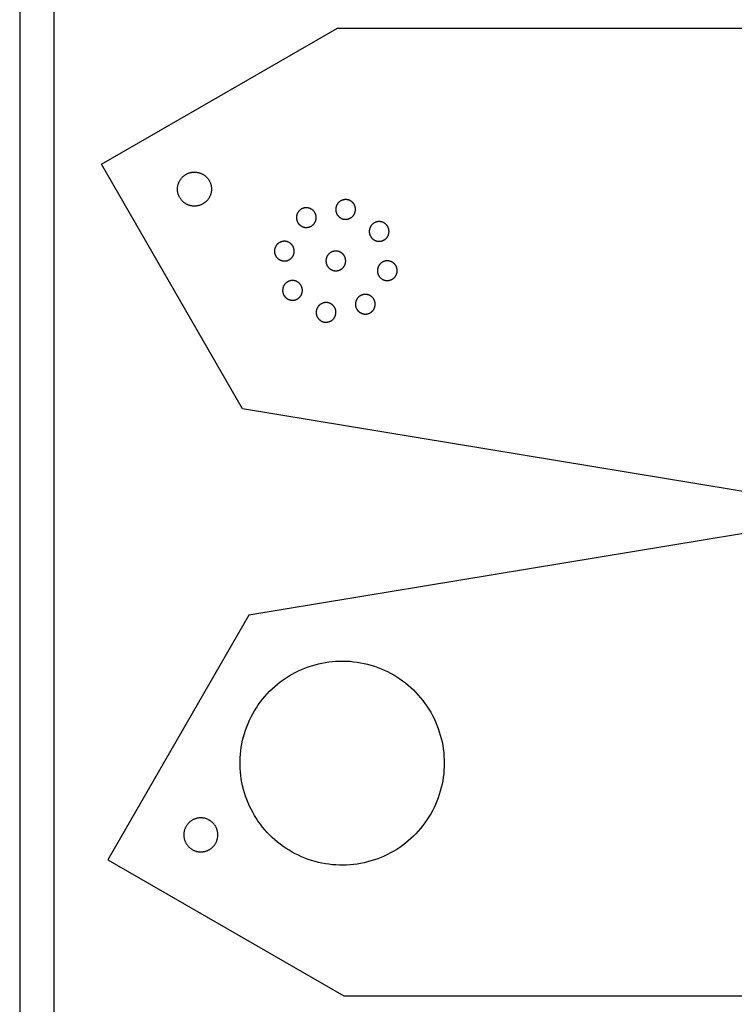
# Model space of a CAD drawing. Units: inches. Extents: x 89 to 217, y -25 to 16.
# Drawn here: x 89 to 94, y 4 to 11 of the extents above; entities that cross this region are included whole.
import ezdxf

# ---------------------------------------------------------------- set-up
doc = ezdxf.new("R2010")
doc.units = ezdxf.units.IN
doc.header["$MEASUREMENT"] = 0
for name, color, linetype, true_color in [('CUT', 7, 'Continuous', 0x000000), ('CUT$Exterior', 4, 'Continuous', 0x00ffff), ('CUT$Interior', 1, 'Continuous', 0xff0000)]:
    doc.layers.add(name, color=color, linetype=linetype, true_color=true_color)

msp = doc.modelspace()

# ---------------------------------------------------------------- linework, layer by layer
at = {"layer": 'CUT'}
for points in [[(88.8847, -2.0691), (120.8847, -2.0691), (120.8847, 15.9309), (88.8847, 15.9309)], [(89.1347, -1.8191), (120.6347, -1.8191), (120.6347, 15.6809), (89.1347, 15.6809)]]:
    msp.add_lwpolyline(points, close=True, dxfattribs=at)
at = {"layer": 'CUT$Exterior'}
for points in [[(94.3771, 11.3664), (97.536, 11.3664), (99.2685, 10.3672), (98.2322, 8.5702), (94.3772, 7.9324), (90.5223, 8.5702), (89.486, 10.3672), (91.2185, 11.3664), (94.3774, 11.3664)], [(94.4237, 4.2562), (97.5826, 4.2562), (99.3152, 5.2554), (98.2788, 7.0524), (94.4239, 7.6902), (90.569, 7.0524), (89.5326, 5.2554), (91.2651, 4.2562), (94.424, 4.2562)]]:
    msp.add_lwpolyline(points, close=True, dxfattribs=at)
at = {"layer": 'CUT$Interior'}
for points in [[(90.0436, 10.1839), (90.0437, 10.1882), (90.0439, 10.1925), (90.0443, 10.1969), (90.0448, 10.2012), (90.0455, 10.2055), (90.0463, 10.2097), (90.0473, 10.2139), (90.0484, 10.2181), (90.0497, 10.2223), (90.0511, 10.2264), (90.0526, 10.2305), (90.0543, 10.2345), (90.0561, 10.2384), (90.0581, 10.2423), (90.0602, 10.2461), (90.0624, 10.2498), (90.0648, 10.2534), (90.0672, 10.257), (90.0698, 10.2605), (90.0725, 10.2639), (90.0754, 10.2671), (90.0783, 10.2703), (90.0814, 10.2734), (90.0845, 10.2764), (90.0878, 10.2792), (90.0912, 10.282), (90.0946, 10.2846), (90.0982, 10.2871), (90.1018, 10.2895), (90.1055, 10.2918), (90.1093, 10.2939), (90.1131, 10.2959), (90.117, 10.2977), (90.121, 10.2995), (90.1251, 10.301), (90.1292, 10.3025), (90.1333, 10.3038), (90.1375, 10.3049), (90.1417, 10.3059), (90.146, 10.3068), (90.1502, 10.3075), (90.1545, 10.3081), (90.1589, 10.3085), (90.1632, 10.3088), (90.1675, 10.3089), (90.1719, 10.3088), (90.1762, 10.3086), (90.1805, 10.3083), (90.1848, 10.3078), (90.1891, 10.3072), (90.1934, 10.3064), (90.1976, 10.3055), (90.2018, 10.3044), (90.206, 10.3032), (90.2101, 10.3018), (90.2142, 10.3003), (90.2182, 10.2986), (90.2221, 10.2968), (90.226, 10.2949), (90.2299, 10.2928), (90.2336, 10.2907), (90.2373, 10.2883), (90.2408, 10.2859), (90.2443, 10.2833), (90.2478, 10.2806), (90.2511, 10.2778), (90.2543, 10.2749), (90.2574, 10.2719), (90.2604, 10.2687), (90.2633, 10.2655), (90.266, 10.2622), (90.2687, 10.2587), (90.2712, 10.2552), (90.2737, 10.2516), (90.2759, 10.2479), (90.2781, 10.2442), (90.2801, 10.2403), (90.282, 10.2364), (90.2838, 10.2325), (90.2854, 10.2284), (90.2869, 10.2244), (90.2882, 10.2202), (90.2894, 10.2161), (90.2904, 10.2118), (90.2913, 10.2076), (90.2921, 10.2033), (90.2927, 10.199), (90.2931, 10.1947), (90.2934, 10.1904), (90.2936, 10.186), (90.2936, 10.1817), (90.2934, 10.1774), (90.2931, 10.173), (90.2927, 10.1687), (90.2921, 10.1644), (90.2913, 10.1602), (90.2904, 10.1559), (90.2894, 10.1517), (90.2882, 10.1475), (90.2869, 10.1434), (90.2854, 10.1393), (90.2838, 10.1353), (90.282, 10.1313), (90.2801, 10.1274), (90.2781, 10.1236), (90.2759, 10.1198), (90.2737, 10.1161), (90.2712, 10.1125), (90.2687, 10.109), (90.266, 10.1056), (90.2633, 10.1022), (90.2604, 10.099), (90.2574, 10.0959), (90.2543, 10.0928), (90.2511, 10.0899), (90.2478, 10.0871), (90.2443, 10.0844), (90.2408, 10.0819), (90.2373, 10.0794), (90.2336, 10.0771), (90.2299, 10.0749), (90.226, 10.0728), (90.2221, 10.0709), (90.2182, 10.0691), (90.2142, 10.0675), (90.2101, 10.066), (90.206, 10.0646), (90.2018, 10.0634), (90.1976, 10.0623), (90.1934, 10.0614), (90.1891, 10.0606), (90.1848, 10.0599), (90.1805, 10.0594), (90.1762, 10.0591), (90.1719, 10.0589), (90.1675, 10.0589), (90.1632, 10.059), (90.1589, 10.0593), (90.1545, 10.0597), (90.1502, 10.0602), (90.146, 10.0609), (90.1417, 10.0618), (90.1375, 10.0628), (90.1333, 10.064), (90.1292, 10.0653), (90.1251, 10.0667), (90.121, 10.0683), (90.117, 10.07), (90.1131, 10.0719), (90.1093, 10.0739), (90.1055, 10.076), (90.1018, 10.0782), (90.0982, 10.0806), (90.0946, 10.0831), (90.0912, 10.0858), (90.0878, 10.0885), (90.0845, 10.0914), (90.0814, 10.0943), (90.0783, 10.0974), (90.0754, 10.1006), (90.0725, 10.1039), (90.0698, 10.1073), (90.0672, 10.1108), (90.0648, 10.1143), (90.0624, 10.118), (90.0602, 10.1217), (90.0581, 10.1255), (90.0561, 10.1294), (90.0543, 10.1333), (90.0526, 10.1373), (90.0511, 10.1413), (90.0497, 10.1455), (90.0484, 10.1496), (90.0473, 10.1538), (90.0463, 10.158), (90.0455, 10.1623), (90.0448, 10.1666), (90.0443, 10.1709), (90.0439, 10.1752), (90.0437, 10.1795)], [(91.2925, 10.1058), (91.29, 10.1062), (91.2875, 10.1066), (91.285, 10.1068), (91.2825, 10.107), (91.28, 10.1071), (91.2775, 10.1071), (91.275, 10.107), (91.2725, 10.1068), (91.27, 10.1065), (91.2675, 10.1061), (91.265, 10.1057), (91.2625, 10.1052), (91.2601, 10.1046), (91.2577, 10.1039), (91.2553, 10.1031), (91.2529, 10.1022), (91.2506, 10.1013), (91.2483, 10.1003), (91.246, 10.0991), (91.2438, 10.098), (91.2416, 10.0967), (91.2395, 10.0954), (91.2374, 10.094), (91.2354, 10.0925), (91.2334, 10.0909), (91.2314, 10.0893), (91.2296, 10.0876), (91.2278, 10.0859), (91.226, 10.0841), (91.2243, 10.0822), (91.2227, 10.0803), (91.2212, 10.0783), (91.2197, 10.0763), (91.2183, 10.0742), (91.2169, 10.0721), (91.2157, 10.0699), (91.2145, 10.0677), (91.2134, 10.0654), (91.2123, 10.0631), (91.2114, 10.0608), (91.2105, 10.0584), (91.2097, 10.056), (91.209, 10.0536), (91.2084, 10.0512), (91.2079, 10.0487), (91.2074, 10.0462), (91.207, 10.0438), (91.2068, 10.0413), (91.2066, 10.0387), (91.2065, 10.0362), (91.2065, 10.0337), (91.2065, 10.0312), (91.2067, 10.0287), (91.207, 10.0262), (91.2073, 10.0237), (91.2077, 10.0212), (91.2082, 10.0187), (91.2088, 10.0163), (91.2095, 10.0139), (91.2102, 10.0115), (91.2111, 10.0091), (91.212, 10.0068), (91.213, 10.0045), (91.2141, 10.0022), (91.2153, 9.9999), (91.2165, 9.9978), (91.2178, 9.9956), (91.2192, 9.9935), (91.2207, 9.9915), (91.2222, 9.9895), (91.2238, 9.9875), (91.2255, 9.9856), (91.2272, 9.9838), (91.229, 9.982), (91.2308, 9.9803), (91.2328, 9.9787), (91.2347, 9.9771), (91.2367, 9.9756), (91.2388, 9.9742), (91.2409, 9.9728), (91.2431, 9.9716), (91.2453, 9.9704), (91.2475, 9.9692), (91.2498, 9.9682), (91.2522, 9.9672), (91.2545, 9.9663), (91.2569, 9.9655), (91.2593, 9.9648), (91.2617, 9.9641), (91.2642, 9.9636), (91.2667, 9.9631), (91.2692, 9.9627), (91.2717, 9.9624), (91.2742, 9.9622), (91.2767, 9.9621), (91.2792, 9.9621), (91.2817, 9.9621), (91.2842, 9.9623), (91.2867, 9.9625), (91.2892, 9.9628), (91.2917, 9.9632), (91.2942, 9.9637), (91.2966, 9.9643), (91.2991, 9.9649), (91.3015, 9.9656), (91.3038, 9.9665), (91.3062, 9.9674), (91.3085, 9.9684), (91.3108, 9.9694), (91.313, 9.9706), (91.3152, 9.9718), (91.3174, 9.9731), (91.3195, 9.9745), (91.3216, 9.9759), (91.3236, 9.9774), (91.3255, 9.979), (91.3274, 9.9806), (91.3293, 9.9824), (91.3311, 9.9841), (91.3328, 9.986), (91.3344, 9.9879), (91.336, 9.9898), (91.3375, 9.9918), (91.339, 9.9939), (91.3404, 9.996), (91.3417, 9.9981), (91.3429, 10.0003), (91.344, 10.0026), (91.3451, 10.0049), (91.3461, 10.0072), (91.347, 10.0095), (91.3478, 10.0119), (91.3486, 10.0143), (91.3492, 10.0167), (91.3498, 10.0192), (91.3503, 10.0216), (91.3507, 10.0241), (91.351, 10.0266), (91.3513, 10.0291), (91.3514, 10.0316), (91.3515, 10.0342), (91.3514, 10.0367), (91.3513, 10.0392), (91.3511, 10.0417), (91.3508, 10.0442), (91.3504, 10.0467), (91.35, 10.0492), (91.3494, 10.0516), (91.3488, 10.0541), (91.3481, 10.0565), (91.3473, 10.0589), (91.3464, 10.0612), (91.3454, 10.0635), (91.3444, 10.0658), (91.3433, 10.0681), (91.3421, 10.0703), (91.3408, 10.0725), (91.3394, 10.0746), (91.338, 10.0766), (91.3365, 10.0787), (91.3349, 10.0806), (91.3333, 10.0826), (91.3316, 10.0844), (91.3298, 10.0862), (91.328, 10.0879), (91.3261, 10.0896), (91.3242, 10.0912), (91.3222, 10.0928), (91.3202, 10.0942), (91.3181, 10.0956), (91.3159, 10.0969), (91.3137, 10.0982), (91.3115, 10.0994), (91.3092, 10.1004), (91.3069, 10.1015), (91.3046, 10.1024), (91.3022, 10.1032), (91.2998, 10.104), (91.2974, 10.1047), (91.295, 10.1053)], [(90.9497, 10.0346), (90.9476, 10.0331), (90.9456, 10.0316), (90.9437, 10.03), (90.9418, 10.0283), (90.9399, 10.0266), (90.9382, 10.0248), (90.9364, 10.023), (90.9348, 10.0211), (90.9332, 10.0191), (90.9317, 10.0171), (90.9303, 10.015), (90.9289, 10.0129), (90.9276, 10.0108), (90.9264, 10.0086), (90.9253, 10.0063), (90.9242, 10.004), (90.9232, 10.0017), (90.9223, 9.9994), (90.9215, 9.997), (90.9208, 9.9946), (90.9201, 9.9921), (90.9195, 9.9897), (90.9191, 9.9872), (90.9187, 9.9847), (90.9184, 9.9822), (90.9181, 9.9797), (90.918, 9.9772), (90.918, 9.9747), (90.918, 9.9722), (90.9181, 9.9697), (90.9183, 9.9672), (90.9186, 9.9647), (90.919, 9.9622), (90.9195, 9.9597), (90.9201, 9.9573), (90.9207, 9.9548), (90.9214, 9.9524), (90.9223, 9.95), (90.9232, 9.9477), (90.9241, 9.9454), (90.9252, 9.9431), (90.9263, 9.9408), (90.9275, 9.9386), (90.9288, 9.9365), (90.9302, 9.9343), (90.9316, 9.9323), (90.9331, 9.9303), (90.9347, 9.9283), (90.9363, 9.9264), (90.938, 9.9245), (90.9398, 9.9227), (90.9416, 9.921), (90.9435, 9.9194), (90.9455, 9.9178), (90.9475, 9.9162), (90.9495, 9.9148), (90.9516, 9.9134), (90.9538, 9.9121), (90.956, 9.9108), (90.9582, 9.9097), (90.9605, 9.9086), (90.9628, 9.9076), (90.9651, 9.9067), (90.9675, 9.9058), (90.9699, 9.9051), (90.9723, 9.9044), (90.9748, 9.9038), (90.9772, 9.9033), (90.9797, 9.9029), (90.9822, 9.9026), (90.9847, 9.9023), (90.9872, 9.9022), (90.9897, 9.9021), (90.9923, 9.9021), (90.9948, 9.9022), (90.9973, 9.9024), (90.9998, 9.9027), (91.0023, 9.9031), (91.0048, 9.9035), (91.0072, 9.9041), (91.0096, 9.9047), (91.0121, 9.9054), (91.0145, 9.9062), (91.0168, 9.9071), (91.0191, 9.908), (91.0214, 9.9091), (91.0237, 9.9102), (91.0259, 9.9114), (91.0281, 9.9126), (91.0302, 9.914), (91.0323, 9.9154), (91.0343, 9.9169), (91.0363, 9.9184), (91.0382, 9.9201), (91.0401, 9.9218), (91.0419, 9.9235), (91.0436, 9.9253), (91.0453, 9.9272), (91.0469, 9.9291), (91.0485, 9.9311), (91.0499, 9.9332), (91.0513, 9.9352), (91.0527, 9.9374), (91.0539, 9.9396), (91.0551, 9.9418), (91.0562, 9.9441), (91.0572, 9.9464), (91.0582, 9.9487), (91.059, 9.9511), (91.0598, 9.9534), (91.0605, 9.9559), (91.0611, 9.9583), (91.0616, 9.9608), (91.0621, 9.9632), (91.0624, 9.9657), (91.0627, 9.9682), (91.0629, 9.9708), (91.0629, 9.9733), (91.063, 9.9758), (91.0629, 9.9783), (91.0627, 9.9808), (91.0624, 9.9833), (91.0621, 9.9858), (91.0617, 9.9883), (91.0611, 9.9907), (91.0605, 9.9932), (91.0599, 9.9956), (91.0591, 9.998), (91.0582, 10.0004), (91.0573, 10.0027), (91.0563, 10.005), (91.0552, 10.0073), (91.054, 10.0095), (91.0528, 10.0117), (91.0514, 10.0138), (91.05, 10.0159), (91.0486, 10.018), (91.047, 10.02), (91.0454, 10.0219), (91.0438, 10.0238), (91.042, 10.0256), (91.0402, 10.0274), (91.0384, 10.029), (91.0364, 10.0307), (91.0345, 10.0322), (91.0324, 10.0337), (91.0304, 10.0352), (91.0282, 10.0365), (91.0261, 10.0378), (91.0238, 10.039), (91.0216, 10.0401), (91.0193, 10.0411), (91.017, 10.0421), (91.0146, 10.043), (91.0122, 10.0438), (91.0098, 10.0445), (91.0074, 10.0451), (91.0049, 10.0457), (91.0025, 10.0461), (91, 10.0465), (90.9975, 10.0468), (90.995, 10.047), (90.9924, 10.0471), (90.9899, 10.0471), (90.9874, 10.0471), (90.9849, 10.0469), (90.9824, 10.0467), (90.9799, 10.0463), (90.9774, 10.0459), (90.9749, 10.0454), (90.9725, 10.0449), (90.9701, 10.0442), (90.9677, 10.0434), (90.9653, 10.0426), (90.9629, 10.0417), (90.9606, 10.0407), (90.9584, 10.0396), (90.9561, 10.0385), (90.9539, 10.0372), (90.9518, 10.0359)], [(91.5853, 9.9137), (91.5838, 9.9158), (91.5823, 9.9178), (91.5807, 9.9198), (91.5791, 9.9217), (91.5773, 9.9235), (91.5756, 9.9253), (91.5737, 9.927), (91.5718, 9.9286), (91.5699, 9.9302), (91.5678, 9.9317), (91.5658, 9.9331), (91.5637, 9.9345), (91.5615, 9.9358), (91.5593, 9.937), (91.5571, 9.9382), (91.5548, 9.9392), (91.5525, 9.9402), (91.5501, 9.9411), (91.5477, 9.9419), (91.5453, 9.9427), (91.5429, 9.9433), (91.5404, 9.9439), (91.538, 9.9444), (91.5355, 9.9447), (91.533, 9.9451), (91.5305, 9.9453), (91.528, 9.9454), (91.5254, 9.9455), (91.5229, 9.9454), (91.5204, 9.9453), (91.5179, 9.9451), (91.5154, 9.9448), (91.5129, 9.9444), (91.5105, 9.9439), (91.508, 9.9433), (91.5056, 9.9427), (91.5032, 9.942), (91.5008, 9.9412), (91.4984, 9.9403), (91.4961, 9.9393), (91.4938, 9.9382), (91.4916, 9.9371), (91.4894, 9.9359), (91.4872, 9.9346), (91.4851, 9.9332), (91.483, 9.9318), (91.481, 9.9303), (91.479, 9.9287), (91.4771, 9.9271), (91.4753, 9.9254), (91.4735, 9.9236), (91.4718, 9.9218), (91.4701, 9.9199), (91.4685, 9.9179), (91.467, 9.9159), (91.4655, 9.9139), (91.4641, 9.9118), (91.4628, 9.9096), (91.4616, 9.9075), (91.4604, 9.9052), (91.4594, 9.9029), (91.4584, 9.9006), (91.4574, 9.8983), (91.4566, 9.8959), (91.4558, 9.8935), (91.4552, 9.8911), (91.4546, 9.8886), (91.4541, 9.8862), (91.4537, 9.8837), (91.4533, 9.8812), (91.4531, 9.8787), (91.4529, 9.8762), (91.4529, 9.8737), (91.4529, 9.8712), (91.453, 9.8686), (91.4532, 9.8661), (91.4535, 9.8636), (91.4538, 9.8611), (91.4543, 9.8587), (91.4548, 9.8562), (91.4554, 9.8538), (91.4562, 9.8514), (91.4569, 9.849), (91.4578, 9.8466), (91.4588, 9.8443), (91.4598, 9.842), (91.4609, 9.8397), (91.4621, 9.8375), (91.4634, 9.8353), (91.4647, 9.8332), (91.4661, 9.8311), (91.4676, 9.8291), (91.4692, 9.8271), (91.4708, 9.8252), (91.4725, 9.8233), (91.4743, 9.8215), (91.4761, 9.8198), (91.4779, 9.8181), (91.4799, 9.8165), (91.4819, 9.815), (91.4839, 9.8135), (91.486, 9.8121), (91.4881, 9.8107), (91.4903, 9.8095), (91.4925, 9.8083), (91.4948, 9.8072), (91.4971, 9.8062), (91.4994, 9.8053), (91.5018, 9.8044), (91.5042, 9.8036), (91.5066, 9.8029), (91.5091, 9.8023), (91.5115, 9.8018), (91.514, 9.8014), (91.5165, 9.801), (91.519, 9.8007), (91.5215, 9.8006), (91.524, 9.8005), (91.5265, 9.8005), (91.529, 9.8005), (91.5316, 9.8007), (91.5341, 9.801), (91.5366, 9.8013), (91.539, 9.8018), (91.5415, 9.8023), (91.5439, 9.8029), (91.5464, 9.8036), (91.5488, 9.8043), (91.5511, 9.8052), (91.5535, 9.8061), (91.5558, 9.8071), (91.558, 9.8082), (91.5603, 9.8094), (91.5624, 9.8107), (91.5646, 9.812), (91.5667, 9.8134), (91.5687, 9.8148), (91.5707, 9.8164), (91.5726, 9.818), (91.5745, 9.8197), (91.5763, 9.8214), (91.5781, 9.8232), (91.5798, 9.8251), (91.5814, 9.827), (91.583, 9.829), (91.5845, 9.831), (91.5859, 9.8331), (91.5872, 9.8352), (91.5885, 9.8374), (91.5897, 9.8396), (91.5908, 9.8418), (91.5919, 9.8441), (91.5928, 9.8464), (91.5937, 9.8488), (91.5945, 9.8512), (91.5952, 9.8536), (91.5959, 9.856), (91.5964, 9.8585), (91.5969, 9.861), (91.5972, 9.8635), (91.5975, 9.866), (91.5977, 9.8685), (91.5978, 9.871), (91.5979, 9.8735), (91.5978, 9.876), (91.5976, 9.8785), (91.5974, 9.881), (91.5971, 9.8835), (91.5967, 9.886), (91.5962, 9.8885), (91.5956, 9.8909), (91.5949, 9.8934), (91.5942, 9.8958), (91.5933, 9.8981), (91.5924, 9.9005), (91.5914, 9.9028), (91.5904, 9.9051), (91.5892, 9.9073), (91.588, 9.9095), (91.5867, 9.9116)], [(90.7576, 9.7418), (90.7572, 9.7393), (90.7569, 9.7368), (90.7566, 9.7343), (90.7564, 9.7318), (90.7564, 9.7293), (90.7564, 9.7267), (90.7565, 9.7242), (90.7566, 9.7217), (90.7569, 9.7192), (90.7573, 9.7167), (90.7577, 9.7142), (90.7582, 9.7118), (90.7589, 9.7093), (90.7596, 9.7069), (90.7603, 9.7045), (90.7612, 9.7022), (90.7621, 9.6998), (90.7632, 9.6975), (90.7643, 9.6953), (90.7655, 9.6931), (90.7667, 9.6909), (90.768, 9.6887), (90.7695, 9.6867), (90.7709, 9.6846), (90.7725, 9.6826), (90.7741, 9.6807), (90.7758, 9.6788), (90.7775, 9.677), (90.7793, 9.6753), (90.7812, 9.6736), (90.7831, 9.672), (90.7851, 9.6704), (90.7871, 9.6689), (90.7892, 9.6675), (90.7914, 9.6662), (90.7935, 9.6649), (90.7957, 9.6637), (90.798, 9.6626), (90.8003, 9.6616), (90.8026, 9.6606), (90.805, 9.6598), (90.8074, 9.659), (90.8098, 9.6583), (90.8122, 9.6577), (90.8147, 9.6571), (90.8172, 9.6567), (90.8197, 9.6563), (90.8222, 9.656), (90.8247, 9.6558), (90.8272, 9.6557), (90.8297, 9.6557), (90.8322, 9.6558), (90.8347, 9.656), (90.8372, 9.6562), (90.8397, 9.6565), (90.8422, 9.657), (90.8447, 9.6575), (90.8471, 9.6581), (90.8495, 9.6587), (90.8519, 9.6595), (90.8543, 9.6603), (90.8567, 9.6613), (90.859, 9.6623), (90.8612, 9.6634), (90.8635, 9.6645), (90.8657, 9.6658), (90.8678, 9.6671), (90.8699, 9.6685), (90.872, 9.6699), (90.8739, 9.6715), (90.8759, 9.6731), (90.8778, 9.6747), (90.8796, 9.6765), (90.8814, 9.6782), (90.8831, 9.6801), (90.8847, 9.682), (90.8863, 9.684), (90.8878, 9.686), (90.8892, 9.6881), (90.8906, 9.6902), (90.8919, 9.6923), (90.8931, 9.6946), (90.8942, 9.6968), (90.8952, 9.6991), (90.8962, 9.7014), (90.8971, 9.7038), (90.8979, 9.7062), (90.8986, 9.7086), (90.8993, 9.711), (90.8998, 9.7135), (90.9003, 9.7159), (90.9007, 9.7184), (90.901, 9.7209), (90.9012, 9.7234), (90.9013, 9.7259), (90.9014, 9.7284), (90.9013, 9.731), (90.9012, 9.7335), (90.9009, 9.736), (90.9006, 9.7385), (90.9002, 9.741), (90.8997, 9.7434), (90.8992, 9.7459), (90.8985, 9.7483), (90.8978, 9.7507), (90.8969, 9.7531), (90.896, 9.7554), (90.8951, 9.7578), (90.894, 9.76), (90.8929, 9.7623), (90.8916, 9.7645), (90.8903, 9.7666), (90.889, 9.7688), (90.8875, 9.7708), (90.886, 9.7728), (90.8844, 9.7748), (90.8828, 9.7767), (90.8811, 9.7785), (90.8793, 9.7803), (90.8774, 9.782), (90.8755, 9.7837), (90.8736, 9.7853), (90.8716, 9.7868), (90.8695, 9.7882), (90.8674, 9.7896), (90.8653, 9.7909), (90.8631, 9.7921), (90.8608, 9.7933), (90.8586, 9.7944), (90.8562, 9.7953), (90.8539, 9.7963), (90.8515, 9.7971), (90.8491, 9.7978), (90.8467, 9.7985), (90.8442, 9.7991), (90.8418, 9.7996), (90.8393, 9.8), (90.8368, 9.8003), (90.8343, 9.8005), (90.8318, 9.8007), (90.8293, 9.8007), (90.8267, 9.8007), (90.8242, 9.8006), (90.8217, 9.8004), (90.8192, 9.8001), (90.8167, 9.7997), (90.8143, 9.7992), (90.8118, 9.7987), (90.8094, 9.7981), (90.807, 9.7973), (90.8046, 9.7965), (90.8022, 9.7956), (90.7999, 9.7947), (90.7976, 9.7936), (90.7953, 9.7925), (90.7931, 9.7913), (90.791, 9.79), (90.7888, 9.7887), (90.7868, 9.7873), (90.7847, 9.7858), (90.7828, 9.7842), (90.7809, 9.7826), (90.779, 9.7809), (90.7772, 9.7791), (90.7755, 9.7773), (90.7738, 9.7754), (90.7722, 9.7735), (90.7707, 9.7715), (90.7692, 9.7694), (90.7678, 9.7673), (90.7665, 9.7652), (90.7652, 9.763), (90.7641, 9.7608), (90.763, 9.7585), (90.762, 9.7562), (90.761, 9.7539), (90.7602, 9.7515), (90.7594, 9.7491), (90.7587, 9.7467), (90.7581, 9.7442)], [(91.1935, 9.5851), (91.196, 9.5847), (91.1985, 9.5843), (91.201, 9.5841), (91.2035, 9.5839), (91.206, 9.5838), (91.2086, 9.5839), (91.2111, 9.5839), (91.2136, 9.5841), (91.2161, 9.5844), (91.2186, 9.5848), (91.2211, 9.5852), (91.2235, 9.5857), (91.226, 9.5863), (91.2284, 9.587), (91.2308, 9.5878), (91.2331, 9.5887), (91.2355, 9.5896), (91.2378, 9.5907), (91.24, 9.5918), (91.2422, 9.5929), (91.2444, 9.5942), (91.2466, 9.5955), (91.2486, 9.5969), (91.2507, 9.5984), (91.2527, 9.6), (91.2546, 9.6016), (91.2565, 9.6033), (91.2583, 9.605), (91.26, 9.6068), (91.2617, 9.6087), (91.2633, 9.6106), (91.2649, 9.6126), (91.2664, 9.6146), (91.2678, 9.6167), (91.2691, 9.6188), (91.2704, 9.621), (91.2716, 9.6232), (91.2727, 9.6255), (91.2737, 9.6278), (91.2747, 9.6301), (91.2755, 9.6325), (91.2763, 9.6349), (91.277, 9.6373), (91.2777, 9.6397), (91.2782, 9.6422), (91.2786, 9.6447), (91.279, 9.6471), (91.2793, 9.6497), (91.2795, 9.6522), (91.2796, 9.6547), (91.2796, 9.6572), (91.2795, 9.6597), (91.2793, 9.6622), (91.2791, 9.6647), (91.2788, 9.6672), (91.2783, 9.6697), (91.2778, 9.6722), (91.2772, 9.6746), (91.2766, 9.677), (91.2758, 9.6794), (91.275, 9.6818), (91.274, 9.6841), (91.273, 9.6865), (91.2719, 9.6887), (91.2708, 9.691), (91.2695, 9.6931), (91.2682, 9.6953), (91.2668, 9.6974), (91.2654, 9.6994), (91.2638, 9.7014), (91.2622, 9.7034), (91.2606, 9.7053), (91.2589, 9.7071), (91.2571, 9.7089), (91.2552, 9.7106), (91.2533, 9.7122), (91.2513, 9.7138), (91.2493, 9.7153), (91.2472, 9.7167), (91.2451, 9.7181), (91.243, 9.7193), (91.2407, 9.7205), (91.2385, 9.7217), (91.2362, 9.7227), (91.2339, 9.7237), (91.2315, 9.7246), (91.2292, 9.7254), (91.2267, 9.7261), (91.2243, 9.7268), (91.2219, 9.7273), (91.2194, 9.7278), (91.2169, 9.7282), (91.2144, 9.7285), (91.2119, 9.7287), (91.2094, 9.7288), (91.2069, 9.7288), (91.2043, 9.7288), (91.2018, 9.7286), (91.1993, 9.7284), (91.1968, 9.7281), (91.1943, 9.7277), (91.1919, 9.7272), (91.1894, 9.7267), (91.187, 9.726), (91.1846, 9.7253), (91.1822, 9.7244), (91.1799, 9.7235), (91.1775, 9.7225), (91.1753, 9.7215), (91.173, 9.7203), (91.1708, 9.7191), (91.1687, 9.7178), (91.1665, 9.7164), (91.1645, 9.715), (91.1625, 9.7135), (91.1605, 9.7119), (91.1586, 9.7103), (91.1568, 9.7085), (91.155, 9.7068), (91.1533, 9.7049), (91.1516, 9.703), (91.15, 9.7011), (91.1485, 9.6991), (91.1471, 9.697), (91.1457, 9.6949), (91.1444, 9.6928), (91.1432, 9.6906), (91.142, 9.6883), (91.1409, 9.686), (91.14, 9.6837), (91.139, 9.6814), (91.1382, 9.679), (91.1375, 9.6766), (91.1368, 9.6742), (91.1362, 9.6717), (91.1357, 9.6693), (91.1353, 9.6668), (91.135, 9.6643), (91.1348, 9.6618), (91.1346, 9.6593), (91.1346, 9.6567), (91.1346, 9.6542), (91.1347, 9.6517), (91.1349, 9.6492), (91.1352, 9.6467), (91.1356, 9.6442), (91.1361, 9.6417), (91.1366, 9.6393), (91.1372, 9.6368), (91.138, 9.6344), (91.1388, 9.6321), (91.1397, 9.6297), (91.1406, 9.6274), (91.1417, 9.6251), (91.1428, 9.6228), (91.144, 9.6206), (91.1453, 9.6185), (91.1466, 9.6163), (91.148, 9.6143), (91.1495, 9.6122), (91.1511, 9.6103), (91.1527, 9.6083), (91.1544, 9.6065), (91.1562, 9.6047), (91.158, 9.603), (91.1599, 9.6013), (91.1618, 9.5997), (91.1638, 9.5981), (91.1659, 9.5967), (91.168, 9.5953), (91.1701, 9.594), (91.1723, 9.5927), (91.1745, 9.5916), (91.1768, 9.5905), (91.1791, 9.5895), (91.1814, 9.5885), (91.1838, 9.5877), (91.1862, 9.5869), (91.1886, 9.5862), (91.1911, 9.5856)], [(91.6565, 9.5709), (91.657, 9.5734), (91.6573, 9.5759), (91.6576, 9.5784), (91.6577, 9.5809), (91.6578, 9.5834), (91.6578, 9.5859), (91.6577, 9.5885), (91.6575, 9.591), (91.6572, 9.5935), (91.6569, 9.596), (91.6565, 9.5984), (91.6559, 9.6009), (91.6553, 9.6033), (91.6546, 9.6058), (91.6538, 9.6081), (91.653, 9.6105), (91.652, 9.6128), (91.651, 9.6151), (91.6499, 9.6174), (91.6487, 9.6196), (91.6475, 9.6218), (91.6461, 9.6239), (91.6447, 9.626), (91.6432, 9.6281), (91.6417, 9.63), (91.6401, 9.632), (91.6384, 9.6338), (91.6366, 9.6357), (91.6348, 9.6374), (91.633, 9.6391), (91.631, 9.6407), (91.6291, 9.6423), (91.627, 9.6438), (91.6249, 9.6452), (91.6228, 9.6465), (91.6206, 9.6478), (91.6184, 9.649), (91.6162, 9.6501), (91.6139, 9.6511), (91.6115, 9.652), (91.6092, 9.6529), (91.6068, 9.6537), (91.6044, 9.6544), (91.6019, 9.655), (91.5995, 9.6556), (91.597, 9.656), (91.5945, 9.6564), (91.592, 9.6566), (91.5895, 9.6568), (91.587, 9.6569), (91.5845, 9.6569), (91.5819, 9.6569), (91.5794, 9.6567), (91.5769, 9.6565), (91.5744, 9.6561), (91.5719, 9.6557), (91.5695, 9.6552), (91.567, 9.6546), (91.5646, 9.6539), (91.5622, 9.6532), (91.5598, 9.6523), (91.5575, 9.6514), (91.5552, 9.6504), (91.5529, 9.6493), (91.5507, 9.6482), (91.5485, 9.6469), (91.5464, 9.6456), (91.5443, 9.6442), (91.5422, 9.6428), (91.5402, 9.6412), (91.5383, 9.6396), (91.5364, 9.638), (91.5346, 9.6362), (91.5328, 9.6344), (91.5311, 9.6326), (91.5294, 9.6307), (91.5279, 9.6287), (91.5264, 9.6267), (91.5249, 9.6246), (91.5236, 9.6225), (91.5223, 9.6203), (91.5211, 9.6181), (91.52, 9.6159), (91.5189, 9.6136), (91.5179, 9.6113), (91.5171, 9.6089), (91.5163, 9.6065), (91.5155, 9.6041), (91.5149, 9.6017), (91.5143, 9.5992), (91.5139, 9.5968), (91.5135, 9.5943), (91.5132, 9.5918), (91.513, 9.5893), (91.5128, 9.5867), (91.5128, 9.5842), (91.5129, 9.5817), (91.513, 9.5792), (91.5132, 9.5767), (91.5135, 9.5742), (91.5139, 9.5717), (91.5144, 9.5692), (91.515, 9.5668), (91.5157, 9.5644), (91.5164, 9.562), (91.5172, 9.5596), (91.5181, 9.5572), (91.5191, 9.5549), (91.5202, 9.5526), (91.5213, 9.5504), (91.5225, 9.5482), (91.5238, 9.546), (91.5252, 9.5439), (91.5266, 9.5419), (91.5282, 9.5398), (91.5297, 9.5379), (91.5314, 9.536), (91.5331, 9.5341), (91.5349, 9.5324), (91.5367, 9.5306), (91.5386, 9.529), (91.5406, 9.5274), (91.5426, 9.5259), (91.5446, 9.5244), (91.5467, 9.5231), (91.5489, 9.5218), (91.5511, 9.5205), (91.5533, 9.5194), (91.5556, 9.5183), (91.5579, 9.5173), (91.5603, 9.5164), (91.5626, 9.5156), (91.565, 9.5148), (91.5675, 9.5142), (91.5699, 9.5136), (91.5724, 9.5131), (91.5749, 9.5127), (91.5774, 9.5124), (91.5799, 9.5122), (91.5824, 9.512), (91.5849, 9.512), (91.5874, 9.512), (91.5899, 9.5121), (91.5924, 9.5123), (91.5949, 9.5126), (91.5974, 9.513), (91.5999, 9.5134), (91.6024, 9.514), (91.6048, 9.5146), (91.6072, 9.5153), (91.6096, 9.5161), (91.612, 9.517), (91.6143, 9.518), (91.6166, 9.519), (91.6188, 9.5202), (91.621, 9.5214), (91.6232, 9.5226), (91.6253, 9.524), (91.6274, 9.5254), (91.6294, 9.5269), (91.6314, 9.5285), (91.6333, 9.5301), (91.6352, 9.5318), (91.637, 9.5336), (91.6387, 9.5354), (91.6404, 9.5373), (91.642, 9.5392), (91.6435, 9.5412), (91.645, 9.5433), (91.6464, 9.5454), (91.6477, 9.5475), (91.6489, 9.5497), (91.6501, 9.5519), (91.6512, 9.5542), (91.6522, 9.5565), (91.6531, 9.5588), (91.654, 9.5612), (91.6547, 9.5636), (91.6554, 9.566), (91.656, 9.5685)], [(90.8289, 9.3989), (90.8303, 9.3969), (90.8318, 9.3949), (90.8334, 9.3929), (90.8351, 9.391), (90.8368, 9.3892), (90.8386, 9.3874), (90.8404, 9.3857), (90.8423, 9.3841), (90.8443, 9.3825), (90.8463, 9.381), (90.8484, 9.3795), (90.8505, 9.3782), (90.8527, 9.3769), (90.8549, 9.3757), (90.8571, 9.3745), (90.8594, 9.3735), (90.8617, 9.3725), (90.8641, 9.3716), (90.8664, 9.3708), (90.8688, 9.37), (90.8713, 9.3694), (90.8737, 9.3688), (90.8762, 9.3683), (90.8787, 9.3679), (90.8812, 9.3676), (90.8837, 9.3674), (90.8862, 9.3673), (90.8887, 9.3672), (90.8912, 9.3673), (90.8937, 9.3674), (90.8963, 9.3676), (90.8987, 9.3679), (90.9012, 9.3683), (90.9037, 9.3688), (90.9062, 9.3693), (90.9086, 9.37), (90.911, 9.3707), (90.9134, 9.3715), (90.9157, 9.3724), (90.9181, 9.3734), (90.9203, 9.3744), (90.9226, 9.3756), (90.9248, 9.3768), (90.927, 9.3781), (90.9291, 9.3794), (90.9311, 9.3809), (90.9332, 9.3824), (90.9351, 9.3839), (90.937, 9.3856), (90.9389, 9.3873), (90.9407, 9.3891), (90.9424, 9.3909), (90.9441, 9.3928), (90.9457, 9.3947), (90.9472, 9.3967), (90.9486, 9.3988), (90.95, 9.4009), (90.9513, 9.403), (90.9526, 9.4052), (90.9537, 9.4075), (90.9548, 9.4097), (90.9558, 9.412), (90.9567, 9.4144), (90.9576, 9.4168), (90.9583, 9.4192), (90.959, 9.4216), (90.9596, 9.424), (90.9601, 9.4265), (90.9605, 9.429), (90.9608, 9.4315), (90.9611, 9.434), (90.9612, 9.4365), (90.9613, 9.439), (90.9613, 9.4415), (90.9612, 9.444), (90.961, 9.4465), (90.9607, 9.449), (90.9603, 9.4515), (90.9599, 9.454), (90.9593, 9.4565), (90.9587, 9.4589), (90.958, 9.4613), (90.9572, 9.4637), (90.9563, 9.4661), (90.9554, 9.4684), (90.9544, 9.4707), (90.9532, 9.4729), (90.952, 9.4752), (90.9508, 9.4773), (90.9494, 9.4795), (90.948, 9.4815), (90.9465, 9.4836), (90.945, 9.4856), (90.9434, 9.4875), (90.9417, 9.4893), (90.9399, 9.4911), (90.9381, 9.4929), (90.9362, 9.4946), (90.9343, 9.4962), (90.9323, 9.4977), (90.9303, 9.4992), (90.9282, 9.5006), (90.926, 9.5019), (90.9239, 9.5032), (90.9216, 9.5044), (90.9194, 9.5055), (90.9171, 9.5065), (90.9147, 9.5074), (90.9124, 9.5083), (90.91, 9.5091), (90.9076, 9.5098), (90.9051, 9.5104), (90.9026, 9.5109), (90.9002, 9.5113), (90.8977, 9.5117), (90.8952, 9.5119), (90.8927, 9.5121), (90.8901, 9.5122), (90.8876, 9.5122), (90.8851, 9.5121), (90.8826, 9.512), (90.8801, 9.5117), (90.8776, 9.5113), (90.8751, 9.5109), (90.8727, 9.5104), (90.8702, 9.5098), (90.8678, 9.5091), (90.8654, 9.5083), (90.863, 9.5075), (90.8607, 9.5066), (90.8584, 9.5055), (90.8561, 9.5044), (90.8539, 9.5033), (90.8517, 9.502), (90.8496, 9.5007), (90.8475, 9.4993), (90.8454, 9.4978), (90.8435, 9.4963), (90.8415, 9.4947), (90.8396, 9.493), (90.8378, 9.4913), (90.8361, 9.4895), (90.8344, 9.4876), (90.8327, 9.4857), (90.8312, 9.4837), (90.8297, 9.4817), (90.8283, 9.4796), (90.8269, 9.4775), (90.8256, 9.4753), (90.8244, 9.4731), (90.8233, 9.4708), (90.8223, 9.4686), (90.8213, 9.4662), (90.8204, 9.4639), (90.8196, 9.4615), (90.8189, 9.4591), (90.8183, 9.4566), (90.8178, 9.4542), (90.8173, 9.4517), (90.8169, 9.4492), (90.8166, 9.4467), (90.8164, 9.4442), (90.8163, 9.4417), (90.8163, 9.4392), (90.8164, 9.4367), (90.8165, 9.4342), (90.8168, 9.4316), (90.8171, 9.4291), (90.8175, 9.4267), (90.818, 9.4242), (90.8186, 9.4218), (90.8192, 9.4193), (90.82, 9.4169), (90.8208, 9.4145), (90.8217, 9.4122), (90.8227, 9.4099), (90.8238, 9.4076), (90.825, 9.4054), (90.8262, 9.4032), (90.8275, 9.401)], [(91.4645, 9.2781), (91.4665, 9.2796), (91.4686, 9.2811), (91.4705, 9.2827), (91.4724, 9.2843), (91.4742, 9.2861), (91.476, 9.2879), (91.4777, 9.2897), (91.4794, 9.2916), (91.4809, 9.2936), (91.4824, 9.2956), (91.4839, 9.2976), (91.4853, 9.2998), (91.4865, 9.3019), (91.4878, 9.3041), (91.4889, 9.3064), (91.49, 9.3086), (91.4909, 9.311), (91.4918, 9.3133), (91.4927, 9.3157), (91.4934, 9.3181), (91.494, 9.3205), (91.4946, 9.323), (91.4951, 9.3255), (91.4955, 9.3279), (91.4958, 9.3304), (91.496, 9.3329), (91.4962, 9.3355), (91.4962, 9.338), (91.4962, 9.3405), (91.496, 9.343), (91.4958, 9.3455), (91.4955, 9.348), (91.4951, 9.3505), (91.4947, 9.353), (91.4941, 9.3554), (91.4934, 9.3578), (91.4927, 9.3603), (91.4919, 9.3626), (91.491, 9.365), (91.49, 9.3673), (91.489, 9.3696), (91.4878, 9.3718), (91.4866, 9.374), (91.4853, 9.3762), (91.484, 9.3783), (91.4826, 9.3804), (91.481, 9.3824), (91.4795, 9.3844), (91.4778, 9.3863), (91.4761, 9.3881), (91.4744, 9.3899), (91.4725, 9.3917), (91.4706, 9.3933), (91.4687, 9.3949), (91.4667, 9.3964), (91.4646, 9.3979), (91.4625, 9.3993), (91.4604, 9.4006), (91.4582, 9.4018), (91.456, 9.403), (91.4537, 9.4041), (91.4514, 9.4051), (91.449, 9.406), (91.4467, 9.4068), (91.4443, 9.4076), (91.4418, 9.4083), (91.4394, 9.4088), (91.4369, 9.4093), (91.4344, 9.4098), (91.432, 9.4101), (91.4294, 9.4103), (91.4269, 9.4105), (91.4244, 9.4106), (91.4219, 9.4105), (91.4194, 9.4104), (91.4169, 9.4102), (91.4144, 9.41), (91.4119, 9.4096), (91.4094, 9.4091), (91.407, 9.4086), (91.4045, 9.408), (91.4021, 9.4073), (91.3997, 9.4065), (91.3974, 9.4056), (91.395, 9.4046), (91.3927, 9.4036), (91.3905, 9.4025), (91.3883, 9.4013), (91.3861, 9.4), (91.384, 9.3987), (91.3819, 9.3973), (91.3798, 9.3958), (91.3779, 9.3942), (91.3759, 9.3926), (91.3741, 9.3909), (91.3723, 9.3892), (91.3705, 9.3873), (91.3689, 9.3855), (91.3672, 9.3835), (91.3657, 9.3816), (91.3642, 9.3795), (91.3628, 9.3774), (91.3615, 9.3753), (91.3602, 9.3731), (91.3591, 9.3709), (91.358, 9.3686), (91.3569, 9.3663), (91.356, 9.364), (91.3551, 9.3616), (91.3544, 9.3592), (91.3537, 9.3568), (91.3531, 9.3544), (91.3525, 9.3519), (91.3521, 9.3494), (91.3517, 9.3469), (91.3515, 9.3444), (91.3513, 9.3419), (91.3512, 9.3394), (91.3512, 9.3369), (91.3513, 9.3344), (91.3515, 9.3319), (91.3517, 9.3294), (91.3521, 9.3269), (91.3525, 9.3244), (91.353, 9.3219), (91.3536, 9.3195), (91.3543, 9.3171), (91.3551, 9.3147), (91.3559, 9.3123), (91.3569, 9.31), (91.3579, 9.3077), (91.359, 9.3054), (91.3601, 9.3032), (91.3614, 9.301), (91.3627, 9.2988), (91.3641, 9.2967), (91.3656, 9.2947), (91.3671, 9.2927), (91.3687, 9.2908), (91.3704, 9.2889), (91.3722, 9.2871), (91.374, 9.2853), (91.3758, 9.2836), (91.3777, 9.282), (91.3797, 9.2804), (91.3817, 9.2789), (91.3838, 9.2775), (91.3859, 9.2762), (91.3881, 9.2749), (91.3903, 9.2737), (91.3926, 9.2726), (91.3949, 9.2715), (91.3972, 9.2706), (91.3995, 9.2697), (91.4019, 9.2689), (91.4043, 9.2682), (91.4068, 9.2676), (91.4092, 9.267), (91.4117, 9.2666), (91.4142, 9.2662), (91.4167, 9.2659), (91.4192, 9.2657), (91.4217, 9.2656), (91.4242, 9.2656), (91.4268, 9.2656), (91.4293, 9.2658), (91.4318, 9.266), (91.4343, 9.2663), (91.4368, 9.2667), (91.4392, 9.2672), (91.4417, 9.2678), (91.4441, 9.2685), (91.4465, 9.2692), (91.4489, 9.2701), (91.4512, 9.271), (91.4535, 9.272), (91.4558, 9.2731), (91.458, 9.2742), (91.4602, 9.2754), (91.4624, 9.2767)], [(91.1217, 9.2069), (91.1241, 9.2065), (91.1266, 9.2061), (91.1291, 9.2059), (91.1316, 9.2057), (91.1342, 9.2056), (91.1367, 9.2056), (91.1392, 9.2057), (91.1417, 9.2059), (91.1442, 9.2062), (91.1467, 9.2065), (91.1492, 9.207), (91.1516, 9.2075), (91.1541, 9.2081), (91.1565, 9.2088), (91.1589, 9.2096), (91.1613, 9.2105), (91.1636, 9.2114), (91.1659, 9.2124), (91.1681, 9.2135), (91.1704, 9.2147), (91.1725, 9.216), (91.1747, 9.2173), (91.1768, 9.2187), (91.1788, 9.2202), (91.1808, 9.2217), (91.1827, 9.2234), (91.1846, 9.225), (91.1864, 9.2268), (91.1881, 9.2286), (91.1898, 9.2305), (91.1915, 9.2324), (91.193, 9.2344), (91.1945, 9.2364), (91.1959, 9.2385), (91.1972, 9.2406), (91.1985, 9.2428), (91.1997, 9.245), (91.2008, 9.2473), (91.2018, 9.2496), (91.2028, 9.2519), (91.2037, 9.2542), (91.2044, 9.2566), (91.2051, 9.2591), (91.2058, 9.2615), (91.2063, 9.264), (91.2068, 9.2664), (91.2071, 9.2689), (91.2074, 9.2714), (91.2076, 9.2739), (91.2077, 9.2764), (91.2077, 9.279), (91.2076, 9.2815), (91.2075, 9.284), (91.2072, 9.2865), (91.2069, 9.289), (91.2065, 9.2915), (91.2059, 9.2939), (91.2054, 9.2964), (91.2047, 9.2988), (91.2039, 9.3012), (91.2031, 9.3036), (91.2022, 9.3059), (91.2011, 9.3082), (91.2001, 9.3105), (91.1989, 9.3127), (91.1977, 9.3149), (91.1963, 9.3171), (91.195, 9.3192), (91.1935, 9.3212), (91.192, 9.3232), (91.1904, 9.3251), (91.1887, 9.327), (91.187, 9.3289), (91.1852, 9.3306), (91.1833, 9.3323), (91.1814, 9.334), (91.1794, 9.3355), (91.1774, 9.337), (91.1754, 9.3385), (91.1732, 9.3398), (91.1711, 9.3411), (91.1689, 9.3423), (91.1666, 9.3434), (91.1643, 9.3445), (91.162, 9.3455), (91.1596, 9.3464), (91.1573, 9.3472), (91.1549, 9.3479), (91.1524, 9.3485), (91.15, 9.3491), (91.1475, 9.3496), (91.145, 9.3499), (91.1425, 9.3502), (91.14, 9.3504), (91.1375, 9.3506), (91.135, 9.3506), (91.1325, 9.3506), (91.1299, 9.3504), (91.1274, 9.3502), (91.1249, 9.3499), (91.1225, 9.3495), (91.12, 9.349), (91.1175, 9.3484), (91.1151, 9.3478), (91.1127, 9.347), (91.1103, 9.3462), (91.108, 9.3453), (91.1057, 9.3443), (91.1034, 9.3433), (91.1011, 9.3421), (91.0989, 9.3409), (91.0968, 9.3396), (91.0947, 9.3382), (91.0926, 9.3368), (91.0906, 9.3353), (91.0886, 9.3337), (91.0867, 9.332), (91.0849, 9.3303), (91.0831, 9.3285), (91.0814, 9.3267), (91.0797, 9.3248), (91.0782, 9.3229), (91.0766, 9.3208), (91.0752, 9.3188), (91.0738, 9.3167), (91.0725, 9.3145), (91.0713, 9.3123), (91.0701, 9.3101), (91.0691, 9.3078), (91.0681, 9.3055), (91.0672, 9.3032), (91.0663, 9.3008), (91.0656, 9.2984), (91.0649, 9.2959), (91.0643, 9.2935), (91.0639, 9.291), (91.0635, 9.2885), (91.0631, 9.286), (91.0629, 9.2835), (91.0628, 9.281), (91.0627, 9.2785), (91.0627, 9.276), (91.0628, 9.2735), (91.063, 9.271), (91.0633, 9.2685), (91.0637, 9.266), (91.0642, 9.2635), (91.0647, 9.2611), (91.0654, 9.2586), (91.0661, 9.2562), (91.0669, 9.2538), (91.0678, 9.2515), (91.0687, 9.2491), (91.0698, 9.2469), (91.0709, 9.2446), (91.0721, 9.2424), (91.0734, 9.2402), (91.0747, 9.2381), (91.0762, 9.236), (91.0777, 9.234), (91.0792, 9.232), (91.0809, 9.2301), (91.0826, 9.2283), (91.0843, 9.2265), (91.0861, 9.2247), (91.088, 9.2231), (91.09, 9.2215), (91.092, 9.2199), (91.094, 9.2185), (91.0961, 9.2171), (91.0982, 9.2157), (91.1004, 9.2145), (91.1027, 9.2133), (91.1049, 9.2122), (91.1072, 9.2112), (91.1096, 9.2103), (91.1119, 9.2094), (91.1143, 9.2087), (91.1168, 9.208), (91.1192, 9.2074)], [(92.0034, 5.9663), (92.003, 5.9402), (92.0016, 5.9142), (91.9994, 5.8883), (91.9962, 5.8624), (91.9922, 5.8367), (91.9872, 5.8112), (91.9814, 5.7858), (91.9747, 5.7606), (91.9671, 5.7357), (91.9587, 5.7111), (91.9494, 5.6868), (91.9393, 5.6628), (91.9284, 5.6392), (91.9166, 5.6159), (91.904, 5.5931), (91.8907, 5.5708), (91.8766, 5.5489), (91.8617, 5.5275), (91.8461, 5.5067), (91.8298, 5.4864), (91.8128, 5.4667), (91.7952, 5.4476), (91.7768, 5.4291), (91.7579, 5.4112), (91.7383, 5.3941), (91.7181, 5.3776), (91.6974, 5.3618), (91.6762, 5.3468), (91.6544, 5.3325), (91.6322, 5.3189), (91.6095, 5.3062), (91.5864, 5.2942), (91.5629, 5.2831), (91.539, 5.2727), (91.5147, 5.2632), (91.4902, 5.2546), (91.4653, 5.2468), (91.4402, 5.2399), (91.4149, 5.2338), (91.3894, 5.2287), (91.3637, 5.2244), (91.3379, 5.221), (91.312, 5.2185), (91.286, 5.217), (91.26, 5.2163), (91.2339, 5.2165), (91.2079, 5.2176), (91.182, 5.2197), (91.1561, 5.2226), (91.1303, 5.2264), (91.1047, 5.2311), (91.0793, 5.2368), (91.0541, 5.2432), (91.0291, 5.2506), (91.0044, 5.2588), (90.98, 5.2679), (90.9559, 5.2778), (90.9322, 5.2885), (90.9089, 5.3001), (90.886, 5.3124), (90.8635, 5.3256), (90.8415, 5.3395), (90.82, 5.3542), (90.799, 5.3696), (90.7786, 5.3857), (90.7587, 5.4026), (90.7395, 5.4201), (90.7208, 5.4382), (90.7028, 5.457), (90.6855, 5.4765), (90.6688, 5.4965), (90.6529, 5.517), (90.6376, 5.5381), (90.6231, 5.5598), (90.6094, 5.5819), (90.5965, 5.6045), (90.5843, 5.6275), (90.573, 5.6509), (90.5624, 5.6747), (90.5527, 5.6989), (90.5439, 5.7234), (90.5359, 5.7482), (90.5287, 5.7732), (90.5225, 5.7985), (90.5171, 5.8239), (90.5126, 5.8496), (90.509, 5.8754), (90.5063, 5.9012), (90.5045, 5.9272), (90.5036, 5.9532), (90.5036, 5.9793), (90.5045, 6.0053), (90.5063, 6.0313), (90.509, 6.0572), (90.5126, 6.0829), (90.5171, 6.1086), (90.5225, 6.1341), (90.5287, 6.1593), (90.5359, 6.1844), (90.5439, 6.2091), (90.5527, 6.2336), (90.5624, 6.2578), (90.573, 6.2816), (90.5843, 6.305), (90.5965, 6.328), (90.6094, 6.3506), (90.6231, 6.3727), (90.6376, 6.3944), (90.6529, 6.4155), (90.6688, 6.4361), (90.6855, 6.4561), (90.7028, 6.4755), (90.7208, 6.4943), (90.7395, 6.5124), (90.7587, 6.53), (90.7786, 6.5468), (90.799, 6.5629), (90.82, 6.5783), (90.8415, 6.593), (90.8635, 6.6069), (90.886, 6.6201), (90.9089, 6.6324), (90.9322, 6.644), (90.9559, 6.6547), (90.98, 6.6646), (91.0044, 6.6737), (91.0291, 6.6819), (91.0541, 6.6893), (91.0793, 6.6958), (91.1047, 6.7014), (91.1303, 6.7061), (91.1561, 6.7099), (91.182, 6.7128), (91.2079, 6.7149), (91.2339, 6.716), (91.26, 6.7162), (91.286, 6.7156), (91.312, 6.714), (91.3379, 6.7115), (91.3637, 6.7081), (91.3894, 6.7038), (91.4149, 6.6987), (91.4402, 6.6926), (91.4653, 6.6857), (91.4902, 6.6779), (91.5147, 6.6693), (91.539, 6.6598), (91.5629, 6.6495), (91.5864, 6.6383), (91.6095, 6.6264), (91.6322, 6.6136), (91.6544, 6.6001), (91.6762, 6.5858), (91.6974, 6.5707), (91.7181, 6.5549), (91.7383, 6.5385), (91.7579, 6.5213), (91.7768, 6.5034), (91.7952, 6.485), (91.8128, 6.4658), (91.8298, 6.4461), (91.8461, 6.4258), (91.8617, 6.405), (91.8766, 6.3836), (91.8907, 6.3617), (91.904, 6.3394), (91.9166, 6.3166), (91.9284, 6.2933), (91.9393, 6.2697), (91.9494, 6.2457), (91.9587, 6.2214), (91.9671, 6.1968), (91.9747, 6.1719), (91.9814, 6.1467), (91.9872, 6.1213), (91.9922, 6.0958), (91.9962, 6.0701), (91.9994, 6.0442), (92.0016, 6.0183), (92.003, 5.9923)], [(90.0903, 5.4387), (90.0903, 5.4344), (90.0906, 5.43), (90.0909, 5.4257), (90.0915, 5.4214), (90.0921, 5.4171), (90.093, 5.4129), (90.0939, 5.4086), (90.095, 5.4045), (90.0963, 5.4003), (90.0977, 5.3962), (90.0993, 5.3921), (90.1009, 5.3881), (90.1028, 5.3842), (90.1047, 5.3803), (90.1068, 5.3765), (90.109, 5.3728), (90.1114, 5.3692), (90.1139, 5.3656), (90.1165, 5.3621), (90.1192, 5.3587), (90.122, 5.3555), (90.125, 5.3523), (90.128, 5.3492), (90.1312, 5.3462), (90.1344, 5.3434), (90.1378, 5.3406), (90.1413, 5.338), (90.1448, 5.3355), (90.1484, 5.3331), (90.1521, 5.3308), (90.1559, 5.3287), (90.1598, 5.3267), (90.1637, 5.3249), (90.1677, 5.3231), (90.1717, 5.3215), (90.1758, 5.3201), (90.1799, 5.3188), (90.1841, 5.3177), (90.1883, 5.3167), (90.1926, 5.3158), (90.1969, 5.3151), (90.2012, 5.3145), (90.2055, 5.3141), (90.2098, 5.3138), (90.2142, 5.3137), (90.2185, 5.3138), (90.2228, 5.314), (90.2272, 5.3143), (90.2315, 5.3148), (90.2358, 5.3154), (90.24, 5.3162), (90.2443, 5.3171), (90.2485, 5.3182), (90.2526, 5.3194), (90.2568, 5.3208), (90.2608, 5.3223), (90.2648, 5.324), (90.2688, 5.3258), (90.2727, 5.3277), (90.2765, 5.3298), (90.2802, 5.3319), (90.2839, 5.3343), (90.2875, 5.3367), (90.291, 5.3393), (90.2944, 5.342), (90.2977, 5.3448), (90.3009, 5.3477), (90.304, 5.3507), (90.307, 5.3539), (90.3099, 5.3571), (90.3127, 5.3604), (90.3154, 5.3639), (90.3179, 5.3674), (90.3203, 5.371), (90.3226, 5.3747), (90.3247, 5.3784), (90.3268, 5.3823), (90.3287, 5.3862), (90.3304, 5.3901), (90.332, 5.3942), (90.3335, 5.3982), (90.3349, 5.4024), (90.336, 5.4065), (90.3371, 5.4108), (90.338, 5.415), (90.3387, 5.4193), (90.3393, 5.4236), (90.3398, 5.4279), (90.3401, 5.4322), (90.3402, 5.4366), (90.3402, 5.4409), (90.3401, 5.4452), (90.3398, 5.4496), (90.3393, 5.4539), (90.3387, 5.4582), (90.338, 5.4624), (90.3371, 5.4667), (90.336, 5.4709), (90.3349, 5.4751), (90.3335, 5.4792), (90.332, 5.4833), (90.3304, 5.4873), (90.3287, 5.4913), (90.3268, 5.4952), (90.3247, 5.499), (90.3226, 5.5028), (90.3203, 5.5065), (90.3179, 5.5101), (90.3154, 5.5136), (90.3127, 5.517), (90.3099, 5.5204), (90.307, 5.5236), (90.304, 5.5267), (90.3009, 5.5298), (90.2977, 5.5327), (90.2944, 5.5355), (90.291, 5.5382), (90.2875, 5.5407), (90.2839, 5.5432), (90.2802, 5.5455), (90.2765, 5.5477), (90.2727, 5.5497), (90.2688, 5.5517), (90.2648, 5.5535), (90.2608, 5.5551), (90.2568, 5.5566), (90.2526, 5.558), (90.2485, 5.5592), (90.2443, 5.5603), (90.24, 5.5612), (90.2358, 5.562), (90.2315, 5.5627), (90.2272, 5.5632), (90.2228, 5.5635), (90.2185, 5.5637), (90.2142, 5.5637), (90.2098, 5.5636), (90.2055, 5.5633), (90.2012, 5.5629), (90.1969, 5.5624), (90.1926, 5.5617), (90.1883, 5.5608), (90.1841, 5.5598), (90.1799, 5.5586), (90.1758, 5.5573), (90.1717, 5.5559), (90.1677, 5.5543), (90.1637, 5.5526), (90.1598, 5.5507), (90.1559, 5.5487), (90.1521, 5.5466), (90.1484, 5.5444), (90.1448, 5.542), (90.1413, 5.5395), (90.1378, 5.5368), (90.1344, 5.5341), (90.1312, 5.5312), (90.128, 5.5283), (90.125, 5.5252), (90.122, 5.522), (90.1192, 5.5187), (90.1165, 5.5153), (90.1139, 5.5118), (90.1114, 5.5083), (90.109, 5.5046), (90.1068, 5.5009), (90.1047, 5.4971), (90.1028, 5.4932), (90.1009, 5.4893), (90.0993, 5.4853), (90.0977, 5.4812), (90.0963, 5.4771), (90.095, 5.473), (90.0939, 5.4688), (90.093, 5.4646), (90.0921, 5.4603), (90.0915, 5.456), (90.0909, 5.4517), (90.0906, 5.4474), (90.0903, 5.4431)]]:
    msp.add_lwpolyline(points, close=True, dxfattribs=at)

doc.saveas('drawing.dxf')
